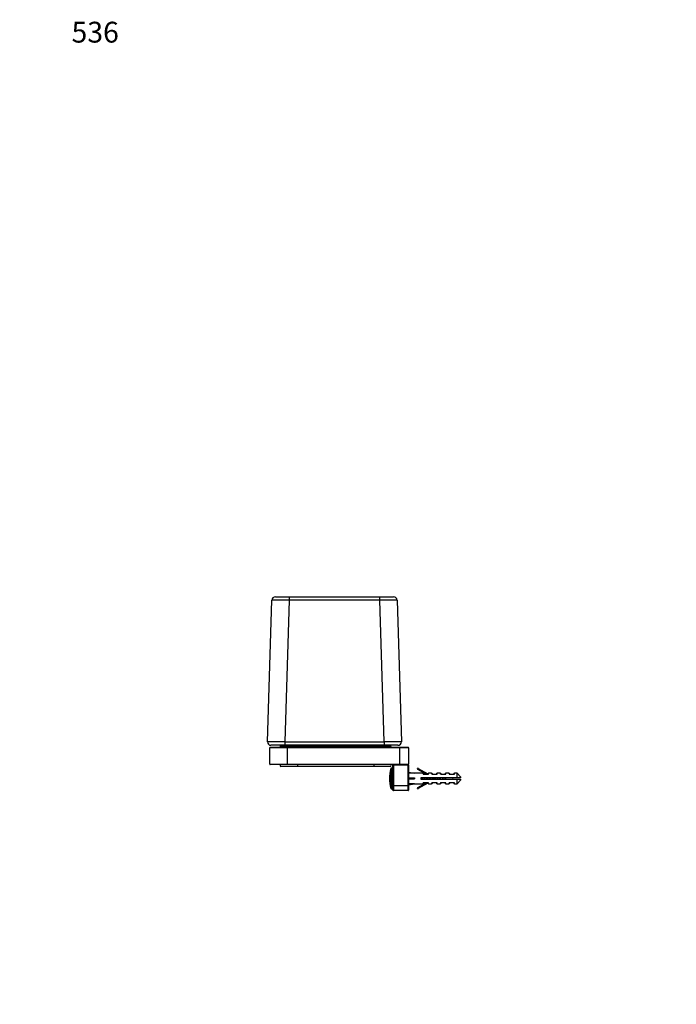
# Model space of a CAD drawing. Units: millimetres. Extents: x 0 to 835, y 0 to 1165.
# Drawn here: x 0 to 378, y 597 to 1165 of the extents above; entities that cross this region are included whole.
import ezdxf
from ezdxf import colors
from ezdxf.entities.mleader import LeaderData, LeaderLine
from ezdxf.math import Vec2, Vec3

# ---------------------------------------------------------------- set-up
doc = ezdxf.new("R2010")
doc.units = ezdxf.units.MM
doc.layers.add('DV4_Défaut', color=7, linetype='Continuous')
doc.layers.add('Défaut', color=7, linetype='Continuous')

# ---------------------------------------------------------------- blocks, each defined once
blk = doc.blocks.new('_DOT')
at = {"color": 0}
blk.add_line((0, 0), (-1, 0), dxfattribs=at)
at = {"color": 0, "const_width": 0.333}
blk.add_lwpolyline([(-0.1665, 0, 1), (0.1665, 0, 1)], format="xyb", close=True, dxfattribs=at)
blk = doc.blocks.new('SE3')
at = {"layer": 'DV4_Défaut', "color": 7, "linetype": 'Continuous'}
for p, q in [((142.81, 748.68), (145.34, 830.18)), ((147.34, 832.11), (155.33, 832.11)), ((155.33, 830.18), (152.81, 748.68)), ((155.33, 832.11), (207.46, 832.11)), ((155.33, 832.11), (155.33, 830.18)), ((207.46, 830.18), (155.33, 830.18)), ((207.46, 832.11), (215.46, 832.11)), ((207.46, 830.18), (207.46, 832.11)), ((209.99, 748.68), (207.46, 830.18)), ((217.46, 830.18), (219.98, 748.68)), ((152.81, 748.68), (209.99, 748.68)), ((152.81, 748.68), (152.81, 746.61)), ((209.99, 748.68), (209.99, 746.61)), ((144.1, 735.8), (144.1, 745.2)), ((154.1, 745.2), (144.1, 745.2)), ((144.4, 745.5), (154.1, 745.5)), ((152.81, 746.61), (144.81, 746.61)), ((150.55, 746.51), (160.05, 746.51)), ((160.05, 745.51), (150.55, 745.51)), ((209.99, 746.61), (152.81, 746.61)), ((154.1, 745.5), (219.1, 745.5)), ((154.1, 745.5), (154.1, 745.2)), ((154.1, 745.2), (154.1, 735.8)), ((219.1, 745.2), (154.1, 745.2)), ((160.05, 746.51), (160.05, 745.51)), ((160.05, 746.51), (204.05, 746.51)), ((204.05, 745.51), (160.05, 745.51)), ((161.8, 745.51), (161.8, 745.5)), ((162.65, 746.61), (162.65, 746.51)), ((200.15, 746.61), (200.15, 746.51)), ((202.3, 745.51), (202.3, 745.5)), ((204.05, 745.51), (204.05, 746.51)), ((204.05, 746.51), (213.55, 746.51)), ((213.55, 745.51), (204.05, 745.51)), ((217.98, 746.61), (209.99, 746.61)), ((219.1, 745.5), (223.8, 745.5)), ((219.1, 745.2), (219.1, 745.5)), ((219.1, 735.8), (219.1, 745.2)), ((224.1, 745.2), (219.1, 745.2)), ((224.1, 745.2), (224.1, 735.8)), ((144.1, 735.8), (154.1, 735.8)), ((154.1, 735.5), (144.4, 735.5)), ((160.05, 734.5), (150.55, 734.5)), ((154.1, 735.8), (219.1, 735.8)), ((154.1, 735.8), (154.1, 735.5)), ((219.1, 735.5), (154.1, 735.5)), ((160.05, 735.5), (160.05, 734.5)), ((204.05, 734.5), (160.05, 734.5)), ((204.05, 735.5), (204.05, 734.5)), ((213.55, 734.5), (204.05, 734.5)), ((213.98, 721.85), (213.98, 733.16)), ((214.46, 721.5), (214.46, 733.5)), ((215.1, 733.5), (214.46, 733.5)), ((215.1, 723.5), (215.1, 735.2)), ((215.1, 735.2), (215.4, 735.2)), ((215.4, 735.5), (215.4, 735.2)), ((215.4, 735.2), (215.4, 723.5)), ((223.8, 735.2), (215.4, 735.2)), ((219.1, 735.8), (224.1, 735.8)), ((219.1, 735.5), (219.1, 735.8)), ((223.8, 735.5), (219.1, 735.5)), ((223.8, 735.5), (223.8, 735.2)), ((223.8, 723.5), (223.8, 735.2)), ((224.1, 735.2), (223.8, 735.2)), ((224.1, 735.2), (224.1, 723.5)), ((229.25, 733.16), (229.3, 733.24)), ((229.51, 733.01), (229.25, 733.16)), ((229.56, 733.09), (229.3, 733.24)), ((229.51, 733.01), (229.36, 732.75)), ((234.17, 729.97), (229.36, 732.75)), ((229.56, 733.09), (229.51, 733.01)), ((229.51, 733.01), (234.77, 729.97)), ((229.56, 733.09), (229.71, 733.35)), ((234.97, 729.97), (229.56, 733.09)), ((229.71, 733.35), (235.17, 730.2)), ((224.1, 731.12), (227.51, 730.5)), ((232.33, 730.5), (224.1, 730.5)), ((224.1, 727.84), (227.51, 727.8)), ((224.1, 727.64), (227.51, 727.6)), ((224.1, 727.6), (227.51, 727.6)), ((224.1, 727.4), (227.51, 727.4)), ((231.1, 727.9), (231.1, 727.1)), ((252.1, 727.9), (231.1, 727.9)), ((231.1, 727.1), (252.1, 727.1)), ((232.45, 730.04), (232.33, 730.5)), ((232.88, 729.97), (235.59, 729.97)), ((235.59, 729.97), (235.59, 730.5)), ((237.33, 730.5), (235.59, 730.5)), ((237.45, 730.04), (237.33, 730.5)), ((237.88, 729.97), (240.59, 729.97)), ((240.09, 729.97), (240.09, 730)), ((240.59, 729.97), (240.59, 730.5)), ((242.33, 730.5), (240.59, 730.5)), ((242.45, 730.04), (242.33, 730.5)), ((242.88, 729.97), (245.59, 729.97)), ((245.09, 729.97), (245.09, 730)), ((245.59, 729.97), (245.59, 730.5)), ((247.33, 730.5), (245.59, 730.5)), ((247.45, 730.04), (247.33, 730.5)), ((247.88, 729.97), (250.59, 729.97)), ((250.09, 729.97), (250.09, 730)), ((250.59, 729.97), (250.59, 730.5)), ((252.1, 730.5), (250.59, 730.5)), ((252.1, 727.9), (252.1, 730.5)), ((254.1, 728.5), (252.1, 730.5)), ((254.1, 727.9), (252.1, 727.9)), ((252.1, 724.5), (252.1, 727.1)), ((252.1, 727.1), (254.1, 727.1)), ((252.1, 724.5), (254.1, 726.5)), ((254.1, 728.5), (254.1, 727.9)), ((254.1, 727.1), (254.1, 726.5)), ((214.46, 721.5), (215.1, 721.5)), ((215.1, 720.8), (215.1, 723.5)), ((215.1, 723.5), (215.4, 723.5)), ((215.4, 723.5), (223.8, 723.5)), ((215.4, 723.5), (215.4, 720.5)), ((223.8, 720.5), (215.4, 720.5)), ((223.8, 720.5), (223.8, 723.5)), ((224.1, 723.5), (223.8, 723.5)), ((224.1, 723.88), (227.51, 724.51)), ((227.51, 724.51), (224.1, 724.51)), ((224.1, 723.88), (227.51, 724.5)), ((224.1, 723.5), (224.1, 720.8)), ((227.5, 724.5), (232.33, 724.5)), ((229.25, 721.85), (229.51, 722)), ((229.3, 721.76), (229.25, 721.85)), ((229.3, 721.76), (229.56, 721.91)), ((229.36, 722.26), (234.17, 725.04)), ((229.36, 722.26), (229.51, 722)), ((234.77, 725.04), (229.51, 722)), ((229.51, 722), (229.56, 721.91)), ((229.56, 721.91), (234.97, 725.04)), ((229.71, 721.65), (229.56, 721.91)), ((235.17, 724.81), (229.71, 721.65)), ((232.45, 724.96), (232.33, 724.5)), ((235.59, 725.04), (232.88, 725.04)), ((235.59, 724.5), (235.59, 725.04)), ((235.59, 724.5), (237.33, 724.5)), ((237.45, 724.96), (237.33, 724.5)), ((240.59, 725.04), (237.88, 725.04)), ((240.09, 725.04), (240.09, 725)), ((240.59, 724.5), (240.59, 725.04)), ((240.59, 724.5), (242.33, 724.5)), ((242.45, 724.96), (242.33, 724.5)), ((245.59, 725.04), (242.88, 725.04)), ((245.09, 725.04), (245.09, 725)), ((245.59, 724.5), (245.59, 725.04)), ((245.59, 724.5), (247.33, 724.5)), ((247.45, 724.96), (247.33, 724.5)), ((250.59, 725.04), (247.88, 725.04)), ((250.09, 725.04), (250.09, 725)), ((250.59, 724.5), (250.59, 725.04)), ((250.59, 724.5), (252.1, 724.5))]:
    blk.add_line(p, q, dxfattribs=at)
for centre, radius, start, end in [((147.34, 830.11), 2, 90, 178.2247), ((215.46, 830.11), 2, 1.7753, 90), ((144.81, 748.61), 2, 178.2247, 270), ((217.98, 748.61), 2, 270, 1.7753), ((144.4, 745.2), 0.3, 90, 180), ((150.55, 746.01), 0.5, 90, 270), ((151.3, 745.01), 0.5, 78.5217, 90), ((152.15, 746.11), 0.5, 53.1301, 90), ((210.65, 746.11), 0.5, 90, 126.8699), ((212.8, 745.01), 0.5, 90, 101.4783), ((213.55, 746.01), 0.5, 270, 90), ((223.8, 745.2), 0.3, 0, 90), ((144.4, 735.8), 0.3, 180, 270), ((150.55, 735), 0.5, 90, 270), ((231.6, 727.5), 18.5, 162.2084, 197.7916), ((213.55, 735), 0.5, 270, 90), ((214.46, 733), 0.5, 90, 162.2084), ((215.4, 735.2), 0.3, 90, 180), ((223.8, 735.8), 0.3, 270, 0), ((223.8, 735.2), 0.3, 0, 90), ((229.51, 733.01), 0.3, 150, 240), ((229.56, 733.09), 0.3, 60, 150), ((232.33, 729.7), 0.8, 35.8152, 89.5514), ((232.88, 731.17), 1.21, 249.4544, 270.3917), ((233.38, 730.47), 0.5, 216.0458, 269.9986), ((235.59, 730), 0.5, 90, 154.4163), ((237.33, 729.7), 0.8, 35.8152, 89.5514), ((237.88, 731.17), 1.21, 249.4544, 270.3917), ((238.38, 730.47), 0.5, 216.0458, 269.9986), ((240.59, 730), 0.5, 90, 180), ((242.33, 729.7), 0.8, 35.8152, 89.5514), ((242.88, 731.17), 1.21, 249.4544, 270.3917), ((243.38, 730.47), 0.5, 216.0683, 271.0615), ((245.59, 730), 0.5, 90, 180), ((247.33, 729.7), 0.8, 35.8152, 89.5514), ((247.88, 731.17), 1.21, 249.4544, 270.3917), ((248.38, 730.47), 0.5, 216.0683, 271.0615), ((242.31, 709.38), 19.73, 66.7643, 69.9121), ((242.31, 745.63), 19.73, 290.0879, 293.2357), ((250.59, 730), 0.5, 90, 180), ((214.46, 722), 0.5, 197.7916, 270), ((215.4, 720.8), 0.3, 180, 270), ((223.8, 720.8), 0.3, 270, 0), ((229.51, 722), 0.3, 120, 210), ((229.56, 721.91), 0.3, 210, 300), ((232.33, 725.3), 0.8, 270.2512, 324.1777), ((232.88, 723.83), 1.21, 89.6083, 110.5456), ((233.38, 724.54), 0.5, 88.9385, 143.905), ((235.59, 725), 0.5, 205.5899, 270), ((237.33, 725.3), 0.8, 270.2512, 324.1777), ((237.88, 723.83), 1.21, 89.6083, 110.5456), ((238.38, 724.54), 0.5, 88.9385, 143.905), ((240.59, 725), 0.5, 180, 270), ((242.33, 725.3), 0.8, 270.2512, 324.1777), ((242.88, 723.83), 1.21, 89.6083, 110.5456), ((243.38, 724.54), 0.5, 90.0014, 143.9208), ((245.59, 725), 0.5, 180, 270), ((247.33, 725.3), 0.8, 270.2512, 324.1777), ((247.88, 723.83), 1.21, 89.6083, 110.5456), ((248.38, 724.54), 0.5, 88.9385, 143.905), ((250.59, 725), 0.5, 180, 270)]:
    blk.add_arc(centre, radius, start, end, dxfattribs=at)
for centre, major_axis, ratio, start_param, end_param in [((155.34, 830.11), (-10, 0.06), 0.006189, 4.713195, 6.283032), ((207.45, 830.11), (10, 0.06), 0.006189, 0.000153, 1.56999), ((152.81, 748.61), (-10, 0.06), 0.006189, 4.713195, 6.283032), ((209.98, 748.61), (10, 0.06), 0.006189, 0.000153, 1.56999), ((243.93, 727.5), (16.43, -0.21), 0.182161, 3.110545, 3.177224), ((243.93, 727.5), (16.43, 0), 0.182595, 3.108253, 3.174932)]:
    blk.add_ellipse(centre, major_axis=major_axis, ratio=ratio, start_param=start_param, end_param=end_param, dxfattribs=at)
for points, weights in [([(231.72, 727.1), (231.66, 727.5), (231.59, 727.91)], [0.948409806236, 0.917508743112, 0.948624256668]), ([(231.77, 727.91), (231.82, 727.5), (231.87, 727.1)], [0.942920544773, 0.923104859012, 0.942920544773]), ([(231.92, 727.91), (231.99, 727.5), (232.05, 727.1)], [0.948624256668, 0.917401147117, 0.948624256668]), ([(233.22, 727.1), (233.16, 727.5), (233.09, 727.91)], [0.948409806236, 0.917508743112, 0.948624256668]), ([(233.27, 727.91), (233.32, 727.5), (233.37, 727.1)], [0.942920544773, 0.923104859012, 0.942920544773]), ([(233.42, 727.91), (233.49, 727.5), (233.55, 727.1)], [0.948624256668, 0.917401147117, 0.948624256668]), ([(234.72, 727.1), (234.66, 727.5), (234.59, 727.91)], [0.948409806236, 0.917508743112, 0.948624256668]), ([(234.77, 727.91), (234.82, 727.5), (234.87, 727.1)], [0.942920544773, 0.923104859012, 0.942920544773]), ([(234.92, 727.91), (234.99, 727.5), (235.05, 727.1)], [0.948624256668, 0.917401147117, 0.948624256668]), ([(236.22, 727.1), (236.16, 727.5), (236.09, 727.91)], [0.948409806236, 0.917508743112, 0.948624256668]), ([(236.27, 727.91), (236.32, 727.5), (236.37, 727.1)], [0.942920544773, 0.923104859012, 0.942920544773]), ([(236.42, 727.91), (236.49, 727.5), (236.55, 727.1)], [0.948624256668, 0.917401147117, 0.948624256668]), ([(237.72, 727.1), (237.66, 727.5), (237.59, 727.91)], [0.948409806236, 0.917508743112, 0.948624256668]), ([(237.77, 727.91), (237.82, 727.5), (237.87, 727.1)], [0.942920544773, 0.923104859012, 0.942920544773]), ([(237.92, 727.91), (237.99, 727.5), (238.05, 727.1)], [0.948624256668, 0.917401147117, 0.948624256668]), ([(239.22, 727.1), (239.16, 727.5), (239.09, 727.91)], [0.948409806236, 0.917508743112, 0.948624256668]), ([(239.27, 727.91), (239.32, 727.5), (239.37, 727.1)], [0.942920544773, 0.923104859012, 0.942920544773]), ([(239.42, 727.91), (239.49, 727.5), (239.55, 727.1)], [0.948624256668, 0.917401147117, 0.948624256668]), ([(240.72, 727.1), (240.66, 727.5), (240.59, 727.91)], [0.948409806236, 0.917508743112, 0.948624256668]), ([(240.77, 727.91), (240.82, 727.5), (240.87, 727.1)], [0.942920544773, 0.923104859012, 0.942920544773]), ([(240.92, 727.91), (240.99, 727.5), (241.05, 727.1)], [0.948624256668, 0.917401147117, 0.948624256668]), ([(242.22, 727.1), (242.16, 727.5), (242.09, 727.91)], [0.948409806236, 0.917508743112, 0.948624256668]), ([(242.27, 727.91), (242.32, 727.5), (242.37, 727.1)], [0.942920544773, 0.923104859012, 0.942920544773]), ([(243.77, 727.91), (243.82, 727.5), (243.87, 727.1)], [0.942920544773, 0.923104859012, 0.942920544773]), ([(245.27, 727.91), (245.32, 727.5), (245.37, 727.1)], [0.942920544773, 0.923104859012, 0.942920544773]), ([(227.51, 724.51), (227.49, 724.5), (227.5, 724.5)], [1, 0.999583230357, 0.999791595937])]:
    blk.add_rational_spline(points, weights, degree=2, dxfattribs=at)
for points, knots in [([(232.45, 730.04), (232.61, 730.04), (232.74, 730.05), (232.89, 730.08), (232.92, 730.1), (232.98, 730.15), (232.98, 730.17), (232.98, 730.17)], [0, 0, 0, 0, 0.251085, 0.251085, 0.50217, 0.50217, 1, 1, 1, 1]), ([(235.17, 730.2), (235.18, 730.19), (235.18, 730.17), (235.15, 730.09), (235.13, 730.03), (235.11, 729.97)], [0, 0, 0, 0, 0.5, 0.5, 1, 1, 1, 1]), ([(237.45, 730.04), (237.61, 730.04), (237.74, 730.05), (237.89, 730.08), (237.92, 730.1), (237.98, 730.15), (237.98, 730.17), (237.98, 730.17), (237.98, 730.17), (237.98, 730.17)], [0, 0, 0, 0, 0.249886, 0.249886, 0.499773, 0.499773, 0.999545, 0.999545, 1, 1, 1, 1]), ([(242.55, 727.1), (242.55, 727.13), (242.54, 727.17), (242.54, 727.2), (242.51, 727.38), (242.48, 727.56), (242.45, 727.74), (242.44, 727.8), (242.43, 727.85), (242.42, 727.91)], [0, 0, 0, 0, 0.127973, 0.127973, 0.127973, 0.791717, 0.791717, 0.791717, 1, 1, 1, 1]), ([(242.45, 730.04), (242.61, 730.04), (242.74, 730.05), (242.89, 730.08), (242.92, 730.1), (242.98, 730.15), (242.98, 730.17), (242.98, 730.17)], [0, 0, 0, 0, 0.258506, 0.258506, 0.517012, 0.517012, 1, 1, 1, 1]), ([(243.57, 727.91), (243.58, 727.89), (243.58, 727.86), (243.62, 727.6), (243.66, 727.34), (243.7, 727.1)], [0, 0, 0, 0, 0.086747, 0.086747, 1, 1, 1, 1]), ([(244.09, 727.1), (244.07, 727.22), (244.05, 727.35), (244.02, 727.47), (244, 727.62), (243.97, 727.76), (243.95, 727.91)], [0, 0, 0, 0, 0.463442, 0.463442, 0.463442, 1, 1, 1, 1]), ([(245.01, 727.91), (245.04, 727.75), (245.06, 727.59), (245.11, 727.31), (245.13, 727.2), (245.14, 727.1)], [0, 0, 0, 0, 0.589289, 0.589289, 1, 1, 1, 1]), ([(245.69, 727.1), (245.67, 727.16), (245.66, 727.21), (245.65, 727.27), (245.62, 727.42), (245.59, 727.57), (245.56, 727.72), (245.55, 727.79), (245.53, 727.85), (245.52, 727.91)], [0, 0, 0, 0, 0.222522, 0.222522, 0.222522, 0.77055, 0.77055, 0.77055, 1, 1, 1, 1]), ([(247.45, 730.04), (247.61, 730.04), (247.74, 730.05), (247.89, 730.08), (247.92, 730.1), (247.98, 730.15), (247.98, 730.17), (247.98, 730.17)], [0, 0, 0, 0, 0.258506, 0.258506, 0.5170121, 0.5170121, 1, 1, 1, 1]), ([(232.98, 724.83), (232.98, 724.83), (232.98, 724.86), (232.92, 724.91), (232.89, 724.93), (232.74, 724.96), (232.61, 724.97), (232.45, 724.96)], [0, 0, 0, 0, 0.4997745, 0.4997745, 0.7498873, 0.7498873, 1, 1, 1, 1]), ([(235.11, 725.04), (235.13, 724.98), (235.15, 724.92), (235.18, 724.84), (235.18, 724.81), (235.17, 724.81)], [0, 0, 0, 0, 0.5, 0.5, 1, 1, 1, 1]), ([(237.98, 724.83), (237.98, 724.83), (237.98, 724.86), (237.92, 724.91), (237.89, 724.93), (237.74, 724.96), (237.61, 724.97), (237.45, 724.96)], [0, 0, 0, 0, 0.4997745, 0.4997745, 0.7498873, 0.7498873, 1, 1, 1, 1]), ([(242.98, 724.83), (242.98, 724.83), (242.98, 724.86), (242.92, 724.91), (242.89, 724.93), (242.74, 724.96), (242.61, 724.97), (242.45, 724.96)], [0, 0, 0, 0, 0.4997213, 0.4997213, 0.7498606, 0.7498606, 1, 1, 1, 1]), ([(247.98, 724.83), (247.98, 724.83), (247.98, 724.86), (247.92, 724.91), (247.89, 724.93), (247.74, 724.96), (247.61, 724.97), (247.45, 724.96)], [0, 0, 0, 0, 0.4997745, 0.4997745, 0.7498873, 0.7498873, 1, 1, 1, 1])]:
    blk.add_open_spline(points, degree=3, knots=knots, dxfattribs=at)

msp = doc.modelspace()

# ---------------------------------------------------------------- block references
at = {"layer": 'Défaut'}
msp.add_blockref('SE3', (0, 0), dxfattribs=at)

# ---------------------------------------------------------------- leaders
at = {"layer": 'Défaut', "color": 7, "linetype": 'Continuous'}
ml = msp.add_multileader_mtext('Standard', dxfattribs=at)
ml.set_content('{\\pxsm0.9;\\fSolid Edge ISO|b1||i0||c0|p34;\\W1.;02/02/2023\\P}', color=256)
ml.set_leader_properties()
ml.set_arrow_properties(name='DOT')
ml.build(insert=Vec2(0, 0))
ml.multileader.update_dxf_attribs({"leader_type": 0, "dogleg_length": 0, "arrow_head_size": 12})
ctx = ml.context
ctx.base_point, ctx.char_height, ctx.arrow_head_size, ctx.landing_gap_size = Vec3(747.02, 1157.46), 12, 12, 4.2
notes = []
notes.append((ctx, [(0, (0, 0, 0), (0, 0), (1, 0), 1, [])]))
ctx.mtext.insert = Vec3(749.02, 1163.58)
ml = msp.add_multileader_mtext('Standard', dxfattribs=at)
ml.set_content('{\\pxsm0.9;\\fArial|b1||i0||c0|p34;\\W1.;536\\P}', color=256)
ml.set_leader_properties()
ml.set_arrow_properties(name='DOT')
ml.build(insert=Vec2(0, 0))
ml.multileader.update_dxf_attribs({"leader_type": 0, "dogleg_length": 0, "arrow_head_size": 12})
ctx = ml.context
ctx.base_point, ctx.char_height, ctx.arrow_head_size, ctx.landing_gap_size = Vec3(27.89, 1157.29), 12, 12, 4.2
notes.append((ctx, [(0, (0, 0, 0), (0, 0), (1, 0), 1, [])]))
ctx.mtext.insert = Vec3(29.89, 1163.39)
for ctx, leaders in notes:
    for number, flags, end, landing, length, lines in leaders:
        leader = LeaderData()
        leader.index, (leader.has_last_leader_line, leader.has_dogleg_vector, leader.attachment_direction) = number, flags
        leader.last_leader_point, leader.dogleg_vector, leader.dogleg_length = Vec3(end), Vec3(landing), length
        for number, points, colour, breaks in lines:
            line = LeaderLine()
            line.index, line.vertices, line.color, line.breaks = number, Vec3.list(points), colors.encode_raw_color(colour), breaks
            leader.lines.append(line)
        ctx.leaders.append(leader)

doc.saveas('drawing.dxf')
